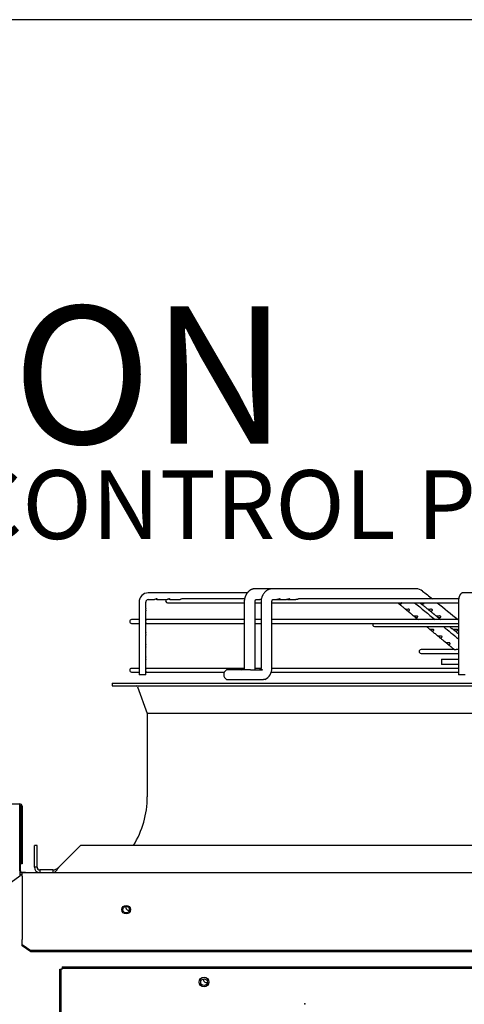
# Paper-space layout 'Layout1' of a CAD drawing. Units: inches. Extents: x 0 to 16.7, y -0.7 to 10.7.
# Drawn here: x 11.1 to 11.9, y 8.9 to 10.7 of the extents above; entities that cross this region are included whole.
import ezdxf
from ezdxf import colors
from ezdxf.entities.mleader import LeaderData, LeaderLine
from ezdxf.math import Vec2, Vec3

# ---------------------------------------------------------------- set-up
doc = ezdxf.new("R2010")
doc.units = ezdxf.units.IN
doc.header["$MEASUREMENT"] = 0
for name, color, linetype in [('0510F-3284_TOP_P', 7, 'Continuous'), ('0510F-3287_TOP_C', 7, 'Continuous'), ('0718F-4042_POST_', 7, 'Continuous'), ('0718F-4043_POST_', 7, 'Continuous'), ('0719F-2836_COND_', 7, 'Continuous'), ('Default', 7, 'Continuous'), ('DUNLI_630', 7, 'Continuous'), ('DV2_Default', 7, 'Continuous')]:
    doc.layers.add(name, color=color, linetype=linetype)

# ---------------------------------------------------------------- blocks, each defined once
blk = doc.blocks.new('SE1')
at = {"layer": '0510F-3284_TOP_P', "color": 7, "linetype": 'Continuous'}
for p, q in [((9.5427, 9.2949), (11.1092, 9.2949)), ((11.1092, 9.2906), (11.1092, 9.2949)), ((11.1092, 9.179), (11.1092, 9.2906)), ((11.111, 9.2906), (11.111, 9.1899)), ((11.1134, 9.2906), (11.1134, 9.1899)), ((11.1092, 9.1777), (11.1092, 9.179)), ((11.1092, 9.1777), (11.1092, 9.1684)), ((11.1134, 9.1899), (11.111, 9.1899)), ((11.1092, 9.1684), (11.0942, 9.1578))]:
    blk.add_line(p, q, dxfattribs=at)
for radius in [0.00426, 0.00186]:
    blk.add_arc((11.1092, 9.2906), radius, 0, 90, dxfattribs=at)
at = {"layer": '0510F-3287_TOP_C', "color": 7, "linetype": 'Continuous'}
for p, q in [((11.1092, 9.2842), (11.1104, 9.2842)), ((11.1104, 9.1777), (11.1104, 9.2842)), ((11.1134, 9.1747), (13.0304, 9.1747)), ((11.1134, 9.1687), (11.1134, 9.1747)), ((11.1134, 9.1687), (11.1134, 9.0605)), ((11.1134, 9.0605), (11.1134, 9.0579)), ((11.1134, 9.0493), (11.1134, 9.0579)), ((11.1134, 9.0493), (11.1284, 9.0387)), ((11.1134, 9.0471), (11.1134, 9.0493)), ((11.1284, 9.0365), (11.1134, 9.0471)), ((13.0154, 9.0387), (11.1284, 9.0387)), ((11.1284, 9.0387), (11.1284, 9.0365)), ((13.0154, 9.0365), (11.1284, 9.0365))]:
    blk.add_line(p, q, dxfattribs=at)
blk.add_circle((11.2953, 9.1101), 0.0075, dxfattribs=at)
for radius, start in [(0.003, 180), (0.006, 224.7651)]:
    blk.add_arc((11.1134, 9.1777), radius, start, 270, dxfattribs=at)
at = {"layer": '0718F-4042_POST_', "color": 7, "linetype": 'Continuous'}
for p, q in [((11.1122, 9.1719), (11.1122, 9.1701)), ((11.1158, 9.1748), (11.1127, 9.1748)), ((11.1158, 9.1748), (11.1158, 9.1747)), ((11.1195, 9.1748), (11.1158, 9.1748)), ((11.1195, 9.1748), (11.143, 9.1748))]:
    blk.add_line(p, q, dxfattribs=at)
for centre, start, end in [((11.3001, 9.1148), 170.4723, 279.5277), ((11.4358, 8.9885), 170.4761, 279.5504)]:
    blk.add_arc(centre, 0.00582, start, end, dxfattribs=at)
at = {"layer": '0718F-4043_POST_', "color": 7, "linetype": 'Continuous'}
blk.add_line((11.1134, 9.1701), (11.1092, 9.1701), dxfattribs=at)
for centre in [(11.2953, 9.1101), (11.4311, 8.9837)]:
    blk.add_circle(centre, 0.00582, dxfattribs=at)
at = {"layer": '0719F-2836_COND_', "color": 7, "linetype": 'Continuous'}
for p, q in [((11.1792, 9.0062), (11.1816, 9.0062)), ((11.1792, 7.4612), (11.1792, 9.0062)), ((11.1834, 9.0062), (11.1816, 9.0062)), ((11.1816, 7.4612), (11.1816, 9.0062)), ((11.1834, 9.0105), (12.7284, 9.0105)), ((11.1834, 9.0105), (11.1834, 9.0081)), ((11.1834, 9.0081), (12.7284, 9.0081)), ((11.1834, 9.0081), (11.1834, 9.0062))]:
    blk.add_line(p, q, dxfattribs=at)
blk.add_circle((11.4311, 8.9837), 0.00843, dxfattribs=at)
at = {"layer": 'DUNLI_630', "color": 7, "linetype": 'Continuous'}
for p, q in [((11.5067, 9.6631), (11.3338, 9.6631)), ((11.5504, 9.6702), (11.5206, 9.6702)), ((11.8017, 9.6702), (11.5504, 9.6702)), ((11.9744, 9.6631), (11.8842, 9.6631)), ((11.3177, 9.6466), (11.3177, 9.52)), ((11.3295, 9.6367), (11.3295, 9.6466)), ((11.3338, 9.6513), (11.3446, 9.6513)), ((11.3495, 9.6513), (11.367, 9.6513)), ((11.3673, 9.6459), (11.5013, 9.6459)), ((11.3719, 9.6513), (11.3893, 9.6513)), ((11.5019, 9.6525), (11.3927, 9.6525)), ((11.5013, 9.6466), (11.5013, 9.532)), ((11.5202, 9.532), (11.5202, 9.6466)), ((11.5202, 9.6459), (11.5307, 9.6459)), ((11.5215, 9.6513), (11.5284, 9.6513)), ((11.5307, 9.6466), (11.5307, 9.532)), ((11.5496, 9.532), (11.5496, 9.6466)), ((11.5496, 9.6459), (11.8755, 9.6459)), ((11.551, 9.6513), (11.5584, 9.6513)), ((11.5584, 9.6513), (11.5606, 9.6513)), ((11.562, 9.6513), (11.5751, 9.6513)), ((11.5787, 9.6513), (11.5917, 9.6513)), ((11.8759, 9.6525), (11.5969, 9.6525)), ((11.8755, 9.6466), (11.8755, 9.52)), ((11.3295, 9.6154), (11.3295, 9.632)), ((11.3177, 9.6164), (11.3047, 9.6164)), ((11.3047, 9.6097), (11.3177, 9.6097)), ((11.5013, 9.6164), (11.3295, 9.6164)), ((11.3295, 9.5941), (11.3295, 9.6107)), ((11.3295, 9.6097), (11.5013, 9.6097)), ((11.5307, 9.6164), (11.5202, 9.6164)), ((11.5202, 9.6097), (11.5307, 9.6097)), ((11.8755, 9.6164), (11.5496, 9.6164)), ((11.5496, 9.6097), (11.8755, 9.6097)), ((11.729, 9.6044), (11.8755, 9.6044)), ((11.3295, 9.5729), (11.3295, 9.5894)), ((11.3295, 9.5516), (11.3295, 9.5682)), ((11.8684, 9.5641), (11.8102, 9.5641)), ((11.8102, 9.5574), (11.8755, 9.5574)), ((11.8755, 9.5641), (11.8731, 9.5641)), ((11.3295, 9.5304), (11.3295, 9.5469)), ((11.8459, 9.5474), (11.8755, 9.5474)), ((11.8459, 9.5474), (11.8459, 9.5379)), ((11.3177, 9.5313), (11.3047, 9.5313)), ((11.3047, 9.5247), (11.3177, 9.5247)), ((11.5013, 9.5313), (11.3295, 9.5313)), ((11.3295, 9.52), (11.3295, 9.5257)), ((11.3295, 9.5247), (11.4668, 9.5247)), ((11.5123, 9.5285), (11.4705, 9.5285)), ((11.5025, 9.5297), (11.5014, 9.5297)), ((11.5123, 9.5285), (11.533, 9.5285)), ((11.5307, 9.5313), (11.5202, 9.5313)), ((11.5317, 9.5297), (11.5305, 9.5297)), ((11.5485, 9.5247), (11.8755, 9.5247)), ((11.8755, 9.5313), (11.5496, 9.5313)), ((11.8755, 9.5379), (11.8459, 9.5379)), ((11.2707, 9.5055), (12.9006, 9.5055)), ((11.2707, 9.5055), (11.2707, 9.5007)), ((11.3295, 9.52), (11.3177, 9.52)), ((11.4705, 9.512), (11.5123, 9.512)), ((11.5123, 9.512), (11.5348, 9.512)), ((11.5376, 9.512), (11.5348, 9.512)), ((11.8874, 9.52), (11.8755, 9.52)), ((11.2707, 9.5007), (12.9006, 9.5007)), ((11.3152, 9.4992), (11.3321, 9.4527)), ((12.8392, 9.4527), (11.3321, 9.4527)), ((11.3321, 9.4527), (11.3321, 9.307)), ((11.1349, 9.1842), (11.1349, 9.222)), ((11.1396, 9.222), (11.1349, 9.222)), ((11.1396, 9.1842), (11.1396, 9.222)), ((11.1777, 9.1842), (11.2155, 9.222)), ((12.9558, 9.222), (11.2155, 9.222)), ((11.1396, 9.1842), (11.1349, 9.1842)), ((11.1672, 9.1795), (11.1443, 9.1795)), ((11.1443, 9.1795), (11.1443, 9.1747)), ((11.1672, 9.1795), (11.1672, 9.1747))]:
    blk.add_line(p, q, dxfattribs=at)
for centre, radius, start, end in [((11.334, 9.6468), 0.0164, 90.6373, 180.6316), ((11.8016, 9.6527), 0.0175, 50.6887, 89.3263), ((11.8016, 9.6527), 0.0175, 88.4641, 89.179), ((47.7599, 54.5455), 57.5008, 231.306117, 231.328047), ((11.334, 9.6468), 0.00456, 92.4351, 182.1303), ((11.3673, 9.6492), 0.00331, 139.9948, 270), ((47.4756, 52.7566), 55.9585, 230.39032, 230.43776), ((47.7599, 54.5455), 57.5008, 231.338597, 231.385713), ((11.3047, 9.6131), 0.00331, 90, 270), ((11.729, 9.6077), 0.00331, 140.9963, 270), ((47.4756, 52.7566), 55.9585, 230.45705, 230.49192), ((11.8102, 9.5608), 0.00331, 90, 270), ((11.3047, 9.528), 0.00331, 90, 270), ((11.4751, 9.5202), 0.00945, 118.955, 241.045), ((11.4988, 9.5311), 0.0214, 353.0303, 2.5765), ((11.5284, 9.5311), 0.0212, 295.7138, 2.6167), ((11.5282, 9.5312), 0.0215, 296.1655, 297.3116), ((11.313, 9.4984), 0.00236, 19.9831, 90), ((11.1715, 9.307), 0.1606, 328.0343, 0), ((11.1443, 9.1842), 0.00945, 180, 270), ((11.1443, 9.1842), 0.00473, 180.0096, 269.9904)]:
    blk.add_arc(centre, radius, start, end, dxfattribs=at)
for centre, major_axis, ratio, start_param, end_param in [((11.8017, 9.6608), (0, -0.00945), 0.695057, 3.125845, 3.141593), ((11.8842, 9.6572), (0, -0.00591), 0.965926, 3.141593, 3.144126)]:
    blk.add_ellipse(centre, major_axis=major_axis, ratio=ratio, start_param=start_param, end_param=end_param, dxfattribs=at)
for points, knots in [([(11.5205, 9.6702), (11.5204, 9.6702), (11.5202, 9.6702), (11.52, 9.6702), (11.5198, 9.6702), (11.5196, 9.6702), (11.5195, 9.6702), (11.5193, 9.6702), (11.519, 9.6701), (11.5189, 9.6701), (11.5187, 9.6701), (11.5185, 9.6701), (11.5184, 9.6701), (11.5182, 9.67), (11.518, 9.67), (11.5179, 9.67), (11.5177, 9.67), (11.5175, 9.6699), (11.5174, 9.6699), (11.5172, 9.6699), (11.5171, 9.6698), (11.517, 9.6698), (11.5168, 9.6698), (11.5165, 9.6697), (11.5163, 9.6696), (11.516, 9.6696), (11.5158, 9.6695), (11.5156, 9.6694), (11.5153, 9.6694), (11.5151, 9.6693), (11.5149, 9.6692), (11.5147, 9.6691), (11.5145, 9.669), (11.5143, 9.669), (11.5141, 9.6689), (11.5139, 9.6688), (11.5137, 9.6687), (11.5135, 9.6686), (11.5132, 9.6685), (11.513, 9.6684), (11.5127, 9.6682), (11.5125, 9.6681), (11.5123, 9.668), (11.512, 9.6678), (11.5118, 9.6677), (11.5116, 9.6676), (11.5114, 9.6674), (11.5112, 9.6673), (11.511, 9.6672), (11.5108, 9.667), (11.5106, 9.6669), (11.5104, 9.6667), (11.5102, 9.6666), (11.51, 9.6664), (11.5097, 9.6662), (11.5093, 9.6659), (11.509, 9.6656), (11.5086, 9.6652), (11.5083, 9.6649), (11.508, 9.6646), (11.5078, 9.6644), (11.5075, 9.6641), (11.5073, 9.6639), (11.507, 9.6635), (11.5068, 9.6632), (11.5065, 9.6629), (11.5063, 9.6626), (11.506, 9.6623), (11.5059, 9.662), (11.5057, 9.6617), (11.5055, 9.6615), (11.5053, 9.6611), (11.505, 9.6606), (11.5046, 9.6601), (11.5044, 9.6595), (11.5041, 9.6589), (11.5038, 9.6584), (11.5036, 9.6579), (11.5034, 9.6576), (11.5033, 9.6572), (11.5031, 9.6568), (11.503, 9.6564), (11.5029, 9.6562), (11.5028, 9.656), (11.5028, 9.6558), (11.5027, 9.6557), (11.5027, 9.6556), (11.5026, 9.6553), (11.5025, 9.655), (11.5024, 9.6546), (11.5023, 9.6542), (11.5021, 9.6537), (11.502, 9.653), (11.5019, 9.6524), (11.5017, 9.6517), (11.5016, 9.651), (11.5015, 9.6502), (11.5014, 9.6494), (11.5014, 9.6485), (11.5013, 9.6476), (11.5013, 9.647), (11.5013, 9.6466)], [0, 0, 0, 0, 0.009283, 0.016613, 0.021966, 0.025557, 0.029193, 0.037608, 0.045467, 0.049551, 0.053931, 0.059518, 0.065944, 0.071343, 0.075454, 0.079373, 0.084556, 0.090884, 0.096475, 0.100641, 0.104042, 0.108531, 0.114261, 0.123634, 0.131595, 0.138239, 0.145561, 0.153602, 0.160634, 0.167571, 0.176016, 0.183002, 0.187974, 0.192517, 0.198955, 0.207348, 0.214906, 0.221188, 0.229293, 0.239924, 0.249222, 0.256021, 0.263344, 0.272109, 0.280899, 0.288318, 0.294232, 0.301917, 0.310733, 0.318939, 0.326443, 0.333255, 0.339635, 0.345731, 0.359305, 0.373354, 0.389202, 0.404015, 0.417577, 0.431525, 0.440143, 0.449071, 0.459716, 0.472287, 0.486016, 0.498971, 0.510683, 0.5218, 0.531391, 0.540582, 0.549481, 0.559381, 0.580429, 0.598867, 0.61657, 0.63517, 0.655618, 0.668139, 0.679852, 0.691418, 0.703772, 0.716724, 0.723814, 0.729175, 0.732806, 0.736, 0.740827, 0.747319, 0.756724, 0.76829, 0.782014, 0.797882, 0.815867, 0.835922, 0.854723, 0.875026, 0.896868, 0.920309, 0.945383, 0.971998, 1, 1, 1, 1]), ([(11.5503, 9.6702), (11.5499, 9.6702), (11.549, 9.6702), (11.5477, 9.67), (11.5465, 9.6698), (11.5456, 9.6695), (11.5446, 9.6692), (11.5436, 9.6688), (11.5423, 9.6682), (11.541, 9.6674), (11.5394, 9.6663), (11.5377, 9.6649), (11.5359, 9.6628), (11.5346, 9.6609), (11.5337, 9.6592), (11.5332, 9.6581), (11.5326, 9.6569), (11.5321, 9.6556), (11.5317, 9.6542), (11.5313, 9.6527), (11.5309, 9.6501), (11.5307, 9.6482), (11.5307, 9.6466)], [0, 0, 0, 0, 0.032052, 0.082523, 0.118324, 0.142396, 0.17202, 0.206983, 0.244276, 0.303171, 0.347905, 0.418381, 0.500855, 0.589033, 0.628519, 0.664353, 0.697199, 0.739279, 0.789161, 0.815767, 0.878609, 1, 1, 1, 1]), ([(11.8842, 9.6631), (11.8841, 9.6631), (11.8838, 9.6631), (11.8835, 9.6631), (11.8831, 9.663), (11.8827, 9.663), (11.8824, 9.6629), (11.882, 9.6628), (11.8817, 9.6626), (11.8814, 9.6625), (11.881, 9.6623), (11.8807, 9.6622), (11.8804, 9.662), (11.8801, 9.6618), (11.8798, 9.6615), (11.8796, 9.6613), (11.8793, 9.6611), (11.8791, 9.6608), (11.8788, 9.6605), (11.8786, 9.6602), (11.8784, 9.6599), (11.8782, 9.6596), (11.878, 9.6593), (11.8778, 9.6589), (11.8776, 9.6585), (11.8774, 9.6581), (11.8772, 9.6576), (11.877, 9.6571), (11.8768, 9.6566), (11.8767, 9.6561), (11.8765, 9.6556), (11.8764, 9.6551), (11.8763, 9.6545), (11.8762, 9.654), (11.8761, 9.6535), (11.876, 9.653), (11.8759, 9.6525), (11.8759, 9.6519), (11.8758, 9.6514), (11.8757, 9.6509), (11.8757, 9.6504), (11.8757, 9.6498), (11.8756, 9.6493), (11.8756, 9.6488), (11.8756, 9.6482), (11.8756, 9.6477), (11.8755, 9.6471), (11.8755, 9.6468), (11.8755, 9.6466)], [0, 0, 0, 0, 0.016335, 0.033479, 0.050559, 0.067589, 0.084581, 0.101551, 0.118515, 0.135489, 0.152492, 0.169547, 0.18668, 0.20392, 0.221307, 0.238888, 0.256719, 0.274875, 0.293446, 0.312542, 0.3323, 0.352884, 0.374487, 0.397324, 0.42161, 0.447493, 0.474927, 0.503519, 0.532513, 0.561069, 0.588893, 0.615944, 0.642293, 0.668042, 0.693287, 0.718114, 0.742592, 0.766779, 0.790725, 0.814468, 0.838044, 0.86148, 0.884803, 0.908034, 0.931193, 0.954297, 0.977365, 1, 1, 1, 1]), ([(11.3479, 9.6521), (11.3486, 9.6518), (11.349, 9.6515), (11.3496, 9.6513), (11.3498, 9.6513), (11.3497, 9.6517), (11.3496, 9.6519), (11.3493, 9.6522), (11.349, 9.6523), (11.3483, 9.6525), (11.3479, 9.6525), (11.347, 9.6524), (11.3466, 9.6523), (11.3456, 9.6518), (11.3451, 9.6515), (11.3447, 9.6513), (11.3447, 9.6513), (11.3446, 9.6513)], [0, 0, 0, 0, 0.125, 0.125, 0.25, 0.25, 0.3125, 0.3125, 0.375, 0.375, 0.4375, 0.4375, 0.5, 0.5, 0.625, 0.625, 0.6607284, 0.6607284, 0.6607284, 0.6607284]), ([(11.3714, 9.6515), (11.3718, 9.6513), (11.372, 9.6513), (11.3721, 9.6516), (11.372, 9.652), (11.3712, 9.6524), (11.3708, 9.6525), (11.37, 9.6525), (11.3696, 9.6524), (11.3688, 9.6522), (11.3684, 9.652), (11.3679, 9.6517), (11.3676, 9.6516), (11.3672, 9.6514), (11.3671, 9.6513), (11.367, 9.6513)], [0, 0, 0, 0, 0.125, 0.125, 0.25, 0.25, 0.3125, 0.3125, 0.375, 0.375, 0.4375, 0.4375, 0.5, 0.5, 0.5650752, 0.5650752, 0.5650752, 0.5650752]), ([(11.3694, 9.6524), (11.3695, 9.6524), (11.3696, 9.6523), (11.3705, 9.652), (11.371, 9.6516), (11.3714, 9.6515)], [0.8611366, 0.8611366, 0.8611366, 0.8611366, 0.875, 0.875, 1, 1, 1, 1]), ([(11.3927, 9.6525), (11.3923, 9.6525), (11.3919, 9.6524), (11.3911, 9.6522), (11.3907, 9.652), (11.3899, 9.6515), (11.3896, 9.6513), (11.3893, 9.6513)], [0.7500306, 0.7500306, 0.7500306, 0.7500306, 0.8125, 0.8125, 0.875, 0.875, 1, 1, 1, 1]), ([(11.5202, 9.6466), (11.5202, 9.6468), (11.5202, 9.6472), (11.5202, 9.6477), (11.5203, 9.6482), (11.5204, 9.6486), (11.5205, 9.649), (11.5205, 9.6493), (11.5206, 9.6495), (11.5207, 9.6497), (11.5207, 9.6499), (11.5208, 9.6501), (11.5209, 9.6502), (11.5209, 9.6504), (11.521, 9.6505), (11.5211, 9.6507), (11.5211, 9.6508), (11.5212, 9.6509), (11.5212, 9.651), (11.5213, 9.6511), (11.5213, 9.6511), (11.5214, 9.6512), (11.5214, 9.6513), (11.5215, 9.6513), (11.5215, 9.6514), (11.5215, 9.6514), (11.5216, 9.6514), (11.5216, 9.6515), (11.5216, 9.6515), (11.5217, 9.6516), (11.5217, 9.6516), (11.5217, 9.6516), (11.5217, 9.6516), (11.5217, 9.6516), (11.5217, 9.6516)], [0, 0, 0, 0, 0.0467909, 0.088858, 0.1262584, 0.159141, 0.1876038, 0.2116784, 0.2349471, 0.2550212, 0.2731882, 0.2900179, 0.3069805, 0.3224597, 0.3402813, 0.3604425, 0.382533, 0.399162, 0.408588, 0.417149, 0.4294644, 0.4449423, 0.4591854, 0.471251, 0.4841168, 0.4965427, 0.5092843, 0.5259019, 0.5466577, 0.5696213, 0.5926469, 0.6148916, 0.6355572, 0.6364377, 0.6364377, 0.6364377, 0.6364377]), ([(11.5312, 9.652), (11.5311, 9.6519), (11.5309, 9.6518), (11.5303, 9.6516), (11.5299, 9.6515), (11.5291, 9.6514), (11.5287, 9.6513), (11.5284, 9.6513)], [0.1643996, 0.1643996, 0.1643996, 0.1643996, 0.1875, 0.1875, 0.25, 0.25, 0.3149987, 0.3149987, 0.3149987, 0.3149987]), ([(11.5301, 9.6516), (11.5304, 9.6515), (11.5306, 9.6515), (11.5309, 9.6514), (11.531, 9.6514), (11.5311, 9.6514)], [0.7166588, 0.7166588, 0.7166588, 0.7166588, 0.75, 0.75, 0.76936176, 0.76936176, 0.76936176, 0.76936176]), ([(11.5496, 9.6466), (11.5496, 9.6468), (11.5496, 9.647), (11.5497, 9.6475), (11.5497, 9.6478), (11.5497, 9.6482), (11.5498, 9.6484), (11.5498, 9.6487), (11.5499, 9.6489), (11.5499, 9.6491), (11.55, 9.6492), (11.55, 9.6494), (11.5501, 9.6496), (11.5501, 9.6498), (11.5502, 9.65), (11.5503, 9.6501), (11.5503, 9.6503), (11.5504, 9.6504), (11.5504, 9.6504), (11.5505, 9.6505), (11.5505, 9.6506), (11.5506, 9.6507), (11.5506, 9.6508), (11.5507, 9.651), (11.5508, 9.6511), (11.5508, 9.6511), (11.5509, 9.6512), (11.5509, 9.6513), (11.551, 9.6513), (11.5511, 9.6514), (11.5511, 9.6514), (11.5511, 9.6515), (11.5512, 9.6515), (11.5512, 9.6515), (11.5512, 9.6515), (11.5512, 9.6515)], [0, 0, 0, 0, 0.0371876, 0.0705186, 0.1000135, 0.1257325, 0.1477366, 0.170076, 0.1867159, 0.2007865, 0.2128102, 0.2285756, 0.2470947, 0.2669986, 0.2881332, 0.3093977, 0.3242138, 0.3373615, 0.3471986, 0.3539227, 0.3653177, 0.3821519, 0.4022905, 0.4237495, 0.4438568, 0.4622329, 0.4781881, 0.4929464, 0.5110942, 0.5371102, 0.5644776, 0.5903081, 0.610955, 0.630001, 0.662401, 0.662401, 0.662401, 0.662401]), ([(11.5641, 9.652), (11.5642, 9.6522), (11.5641, 9.6524), (11.5637, 9.6525), (11.5632, 9.6525), (11.5623, 9.6523), (11.5618, 9.6521), (11.5609, 9.6518), (11.5605, 9.6517), (11.5595, 9.6514), (11.5589, 9.6513), (11.5584, 9.6513)], [0, 0, 0, 0, 0.0625, 0.0625, 0.125, 0.125, 0.1875, 0.1875, 0.25, 0.25, 0.3388125, 0.3388125, 0.3388125, 0.3388125]), ([(11.5602, 9.6516), (11.5603, 9.6516), (11.5603, 9.6516), (11.5612, 9.6513), (11.562, 9.6513), (11.5633, 9.6515), (11.5639, 9.6517), (11.5641, 9.652)], [0.7412073, 0.7412073, 0.7412073, 0.7412073, 0.75, 0.75, 0.875, 0.875, 1, 1, 1, 1]), ([(11.5807, 9.652), (11.5808, 9.6521), (11.5808, 9.6523), (11.5805, 9.6525), (11.5801, 9.6525), (11.5792, 9.6523), (11.5787, 9.6522), (11.5777, 9.6519), (11.5773, 9.6517), (11.5762, 9.6514), (11.5756, 9.6513), (11.5751, 9.6513)], [0, 0, 0, 0, 0.0625, 0.0625, 0.125, 0.125, 0.1875, 0.1875, 0.25, 0.25, 0.3471682, 0.3471682, 0.3471682, 0.3471682]), ([(11.5769, 9.6516), (11.5769, 9.6516), (11.5769, 9.6516), (11.5777, 9.6514), (11.5785, 9.6513), (11.5798, 9.6514), (11.5805, 9.6517), (11.5807, 9.652)], [0.7496392, 0.7496392, 0.7496392, 0.7496392, 0.75, 0.75, 0.875, 0.875, 1, 1, 1, 1]), ([(11.5969, 9.6525), (11.5969, 9.6525), (11.5969, 9.6525), (11.5965, 9.6525), (11.596, 9.6524), (11.595, 9.6521), (11.5946, 9.6519), (11.5932, 9.6515), (11.5924, 9.6513), (11.5917, 9.6513)], [0.7466202, 0.7466202, 0.7466202, 0.7466202, 0.75, 0.75, 0.8125, 0.8125, 0.875, 0.875, 1, 1, 1, 1]), ([(11.7694, 9.6459), (11.7695, 9.6459), (11.7695, 9.6458), (11.7699, 9.6455), (11.7703, 9.6451), (11.7711, 9.6445), (11.7715, 9.6442), (11.7723, 9.6437), (11.7726, 9.6436), (11.7733, 9.6434), (11.7737, 9.6434), (11.774, 9.6434)], [0.478418, 0.478418, 0.478418, 0.478418, 0.5, 0.5, 0.625, 0.625, 0.75, 0.75, 0.875, 0.875, 1, 1, 1, 1]), ([(11.7708, 9.6447), (11.7713, 9.6443), (11.7722, 9.6436), (11.7737, 9.6423), (11.7752, 9.6411), (11.7767, 9.6398), (11.7782, 9.6386), (11.7796, 9.6375), (11.7809, 9.6364), (11.7821, 9.6354), (11.7829, 9.6347), (11.7833, 9.6344)], [0, 0, 0, 0, 0.115574, 0.232418, 0.35669, 0.476589, 0.592204, 0.703623, 0.810935, 0.914253, 1, 1, 1, 1]), ([(11.774, 9.6434), (11.7746, 9.6435), (11.7752, 9.6437), (11.7759, 9.6443), (11.776, 9.6446), (11.7761, 9.6451), (11.7761, 9.6454), (11.7757, 9.6458), (11.7756, 9.6458), (11.7755, 9.6459)], [0, 0, 0, 0, 0.25, 0.25, 0.375, 0.375, 0.5, 0.5, 0.5432483, 0.5432483, 0.5432483, 0.5432483]), ([(11.8079, 9.6459), (11.808, 9.6458), (11.8081, 9.6458), (11.8085, 9.6454), (11.8089, 9.6451), (11.8096, 9.6446), (11.81, 9.6443), (11.8111, 9.6437), (11.8118, 9.6435), (11.8125, 9.6434)], [0.4571414, 0.4571414, 0.4571414, 0.4571414, 0.5, 0.5, 0.625, 0.625, 0.75, 0.75, 1, 1, 1, 1]), ([(11.8087, 9.6453), (11.809, 9.6451), (11.8097, 9.6445), (11.811, 9.6435), (11.8125, 9.6422), (11.8141, 9.641), (11.8156, 9.6397), (11.8171, 9.6386), (11.8185, 9.6374), (11.8199, 9.6363), (11.8212, 9.6352), (11.822, 9.6346), (11.8224, 9.6343)], [0, 0, 0, 0, 0.0526793, 0.1657286, 0.2752638, 0.3917684, 0.5041792, 0.6125789, 0.7170495, 0.8176743, 0.9145588, 0.9998049, 0.9998049, 0.9998049, 0.9998049]), ([(11.8125, 9.6434), (11.8129, 9.6434), (11.8133, 9.6434), (11.8141, 9.6436), (11.8144, 9.6437), (11.8151, 9.6442), (11.8153, 9.6445), (11.8155, 9.6451), (11.8154, 9.6455), (11.815, 9.6458), (11.8149, 9.6459), (11.8148, 9.6459)], [0, 0, 0, 0, 0.125, 0.125, 0.25, 0.25, 0.375, 0.375, 0.5, 0.5, 0.5209867, 0.5209867, 0.5209867, 0.5209867]), ([(11.3295, 9.6366), (11.3294, 9.6365), (11.3294, 9.6363), (11.3292, 9.6358), (11.3292, 9.6355), (11.329, 9.6347), (11.329, 9.6342), (11.3291, 9.6334), (11.3292, 9.633), (11.3294, 9.6324), (11.3295, 9.6321), (11.3295, 9.632)], [0, 0, 0, 0, 0.0625, 0.0625, 0.125, 0.125, 0.1875, 0.1875, 0.25, 0.25, 0.3358472, 0.3358472, 0.3358472, 0.3358472]), ([(11.7851, 9.6342), (11.7844, 9.6342), (11.7838, 9.6343), (11.7834, 9.6344), (11.7833, 9.6344), (11.7833, 9.6344)], [0, 0, 0, 0, 0.25, 0.25, 0.3477194, 0.3477194, 0.3477194, 0.3477194]), ([(11.7833, 9.6344), (11.7833, 9.6344), (11.7835, 9.6343), (11.7841, 9.6338), (11.7845, 9.6334), (11.7853, 9.6327), (11.7857, 9.6324), (11.7864, 9.632), (11.7868, 9.6319), (11.7875, 9.6317), (11.7879, 9.6317), (11.7882, 9.6317)], [0.3914413, 0.3914413, 0.3914413, 0.3914413, 0.5, 0.5, 0.625, 0.625, 0.75, 0.75, 0.875, 0.875, 1, 1, 1, 1]), ([(11.785, 9.633), (11.7853, 9.6327), (11.7859, 9.6323), (11.7869, 9.6314), (11.7879, 9.6306), (11.7889, 9.6298), (11.7899, 9.629), (11.7908, 9.6282), (11.7918, 9.6274), (11.7927, 9.6266), (11.7937, 9.6258), (11.7945, 9.6251), (11.7953, 9.6244), (11.7961, 9.6238), (11.7968, 9.6232), (11.7972, 9.6229), (11.7974, 9.6227)], [0, 0, 0, 0, 0.061593, 0.150256, 0.233977, 0.314453, 0.391766, 0.465991, 0.546676, 0.623557, 0.696724, 0.766256, 0.832228, 0.894744, 0.956166, 1, 1, 1, 1]), ([(11.7882, 9.6317), (11.7888, 9.6317), (11.7894, 9.632), (11.79, 9.6326), (11.7902, 9.6328), (11.7903, 9.6334), (11.7902, 9.6337), (11.7897, 9.6342), (11.7893, 9.6343), (11.7884, 9.6345), (11.7879, 9.6344), (11.7866, 9.6343), (11.7858, 9.6343), (11.7851, 9.6342)], [0, 0, 0, 0, 0.25, 0.25, 0.375, 0.375, 0.5, 0.5, 0.625, 0.625, 0.75, 0.75, 1, 1, 1, 1]), ([(11.824, 9.6342), (11.8233, 9.6343), (11.8228, 9.6343), (11.8223, 9.6344), (11.8223, 9.6345), (11.8224, 9.6343), (11.8226, 9.6342), (11.8232, 9.6337), (11.8236, 9.6334), (11.8243, 9.6328), (11.8247, 9.6326), (11.8258, 9.632), (11.8265, 9.6317), (11.8272, 9.6317)], [0, 0, 0, 0, 0.25, 0.25, 0.375, 0.375, 0.5, 0.5, 0.625, 0.625, 0.75, 0.75, 1, 1, 1, 1]), ([(11.8233, 9.6336), (11.8235, 9.6334), (11.824, 9.633), (11.825, 9.6323), (11.8261, 9.6314), (11.8272, 9.6305), (11.8282, 9.6297), (11.8292, 9.6289), (11.8302, 9.6281), (11.8312, 9.6273), (11.8322, 9.6265), (11.8331, 9.6257), (11.834, 9.625), (11.8349, 9.6244), (11.8357, 9.6237), (11.8364, 9.6231), (11.8369, 9.6227), (11.8371, 9.6225)], [0, 0, 0, 0, 0.031578, 0.117592, 0.200298, 0.278395, 0.353466, 0.425586, 0.494825, 0.570088, 0.641803, 0.710048, 0.7749, 0.836428, 0.894739, 0.952092, 1, 1, 1, 1]), ([(11.8272, 9.6317), (11.8276, 9.6317), (11.828, 9.6317), (11.8287, 9.6319), (11.8291, 9.632), (11.8298, 9.6324), (11.83, 9.6327), (11.8302, 9.6334), (11.8301, 9.6338), (11.8293, 9.6343), (11.8288, 9.6344), (11.8277, 9.6345), (11.8272, 9.6344), (11.8257, 9.6343), (11.8248, 9.6342), (11.824, 9.6342)], [0, 0, 0, 0, 0.125, 0.125, 0.25, 0.25, 0.375, 0.375, 0.5, 0.5, 0.625, 0.625, 0.75, 0.75, 1, 1, 1, 1]), ([(11.3295, 9.6154), (11.3295, 9.6153), (11.3294, 9.6152), (11.3293, 9.6149), (11.3293, 9.6146), (11.3291, 9.6139), (11.329, 9.6135), (11.329, 9.6126), (11.3291, 9.6122), (11.3292, 9.6115), (11.3293, 9.6113), (11.3294, 9.6109), (11.3295, 9.6108), (11.3295, 9.6107)], [0.0774205, 0.0774205, 0.0774205, 0.0774205, 0.125, 0.125, 0.1875, 0.1875, 0.25, 0.25, 0.3125, 0.3125, 0.375, 0.375, 0.4234112, 0.4234112, 0.4234112, 0.4234112]), ([(11.7993, 9.6225), (11.7986, 9.6225), (11.798, 9.6226), (11.7975, 9.6227), (11.7974, 9.6227), (11.7974, 9.6227)], [0, 0, 0, 0, 0.25, 0.25, 0.349305, 0.349305, 0.349305, 0.349305]), ([(11.7974, 9.6227), (11.7974, 9.6227), (11.7974, 9.6227), (11.7975, 9.6227), (11.7976, 9.6226), (11.7982, 9.6221), (11.7987, 9.6217), (11.7995, 9.621), (11.7999, 9.6207), (11.8006, 9.6203), (11.801, 9.6201), (11.8017, 9.62), (11.802, 9.6199), (11.8024, 9.62)], [0.351366, 0.351366, 0.351366, 0.351366, 0.375, 0.375, 0.5, 0.5, 0.625, 0.625, 0.75, 0.75, 0.875, 0.875, 1, 1, 1, 1]), ([(11.7992, 9.6212), (11.7995, 9.621), (11.8006, 9.6201), (11.8026, 9.6184), (11.8043, 9.6171), (11.8051, 9.6164)], [0, 0, 0, 0, 0.0712823, 0.2701124, 0.4743982, 0.4743982, 0.4743982, 0.4743982]), ([(11.7992, 9.6212), (11.7995, 9.621), (11.7998, 9.6207), (11.8001, 9.6205), (11.8001, 9.6205)], [0, 0, 0, 0, 0.0692806, 0.07010421, 0.07010421, 0.07010421, 0.07010421]), ([(11.8024, 9.62), (11.803, 9.62), (11.8036, 9.6202), (11.8042, 9.6208), (11.8043, 9.6211), (11.8044, 9.6216), (11.8044, 9.622), (11.8039, 9.6224), (11.8034, 9.6226), (11.8025, 9.6227), (11.802, 9.6227), (11.8007, 9.6226), (11.8, 9.6225), (11.7993, 9.6225)], [0, 0, 0, 0, 0.25, 0.25, 0.375, 0.375, 0.5, 0.5, 0.625, 0.625, 0.75, 0.75, 1, 1, 1, 1]), ([(11.8387, 9.6225), (11.838, 9.6225), (11.8374, 9.6226), (11.837, 9.6227), (11.8369, 9.6227), (11.837, 9.6226), (11.8372, 9.6225), (11.8378, 9.622), (11.8382, 9.6217), (11.839, 9.6211), (11.8393, 9.6209), (11.8404, 9.6202), (11.8411, 9.62), (11.8418, 9.62)], [0, 0, 0, 0, 0.25, 0.25, 0.375, 0.375, 0.5, 0.5, 0.625, 0.625, 0.75, 0.75, 1, 1, 1, 1]), ([(11.838, 9.6219), (11.8386, 9.6213), (11.84, 9.6202), (11.8423, 9.6184), (11.844, 9.617), (11.8448, 9.6164)], [0, 0, 0, 0, 0.1299155, 0.3144581, 0.496342, 0.496342, 0.496342, 0.496342]), ([(11.8418, 9.62), (11.8422, 9.6199), (11.8426, 9.62), (11.8434, 9.6201), (11.8438, 9.6203), (11.8445, 9.6207), (11.8447, 9.621), (11.8449, 9.6217), (11.8448, 9.6221), (11.844, 9.6226), (11.8435, 9.6227), (11.8424, 9.6227), (11.8419, 9.6227), (11.8404, 9.6226), (11.8394, 9.6225), (11.8387, 9.6225)], [0, 0, 0, 0, 0.125, 0.125, 0.25, 0.25, 0.375, 0.375, 0.5, 0.5, 0.625, 0.625, 0.75, 0.75, 1, 1, 1, 1]), ([(11.3295, 9.5941), (11.3294, 9.594), (11.3294, 9.5938), (11.3292, 9.5933), (11.3292, 9.5929), (11.329, 9.5922), (11.329, 9.5917), (11.3291, 9.5909), (11.3292, 9.5905), (11.3294, 9.5898), (11.3295, 9.5896), (11.3295, 9.5894)], [0, 0, 0, 0, 0.0625, 0.0625, 0.125, 0.125, 0.1875, 0.1875, 0.25, 0.25, 0.3358472, 0.3358472, 0.3358472, 0.3358472]), ([(11.8196, 9.6044), (11.82, 9.604), (11.8212, 9.603), (11.8233, 9.6013), (11.8249, 9.6), (11.8258, 9.5992)], [0.5000346, 0.5000346, 0.5000346, 0.5000346, 0.5912708, 0.8028476, 1, 1, 1, 1]), ([(11.8277, 9.599), (11.8269, 9.599), (11.8263, 9.5991), (11.8259, 9.5992), (11.8258, 9.5993), (11.8258, 9.5992)], [0, 0, 0, 0, 0.25, 0.25, 0.3689678, 0.3689678, 0.3689678, 0.3689678]), ([(11.8258, 9.5992), (11.8258, 9.5992), (11.8258, 9.5992), (11.8258, 9.5992), (11.826, 9.5991), (11.8266, 9.5986), (11.8271, 9.5982), (11.8279, 9.5975), (11.8283, 9.5972), (11.829, 9.5968), (11.8294, 9.5967), (11.8301, 9.5965), (11.8304, 9.5965), (11.8308, 9.5965)], [0.3727999, 0.3727999, 0.3727999, 0.3727999, 0.375, 0.375, 0.5, 0.5, 0.625, 0.625, 0.75, 0.75, 0.875, 0.875, 1, 1, 1, 1]), ([(11.8276, 9.5977), (11.8279, 9.5975), (11.8297, 9.596), (11.8334, 9.593), (11.8373, 9.5897), (11.8394, 9.588), (11.84, 9.5875)], [0, 0, 0, 0, 0.057902, 0.462514, 0.870415, 1, 1, 1, 1]), ([(11.8276, 9.5977), (11.8279, 9.5975), (11.8281, 9.5973), (11.8284, 9.5971), (11.8284, 9.5971)], [0, 0, 0, 0, 0.0568639, 0.057139, 0.057139, 0.057139, 0.057139]), ([(11.8308, 9.5965), (11.8313, 9.5966), (11.8319, 9.5968), (11.8325, 9.5974), (11.8327, 9.5976), (11.8328, 9.5982), (11.8327, 9.5985), (11.8322, 9.599), (11.8318, 9.5991), (11.8309, 9.5993), (11.8304, 9.5993), (11.8291, 9.5992), (11.8283, 9.5991), (11.8277, 9.599)], [0, 0, 0, 0, 0.25, 0.25, 0.375, 0.375, 0.5, 0.5, 0.625, 0.625, 0.75, 0.75, 1, 1, 1, 1]), ([(11.8599, 9.6044), (11.8603, 9.604), (11.8616, 9.603), (11.8639, 9.6011), (11.8655, 9.5998), (11.8665, 9.599)], [0.5222332, 0.5222332, 0.5222332, 0.5222332, 0.6140875, 0.8089225, 1, 1, 1, 1]), ([(11.8639, 9.6012), (11.8639, 9.6012), (11.8647, 9.6005), (11.8655, 9.5998), (11.8665, 9.599)], [0.8092043, 0.8092043, 0.8092043, 0.8092043, 0.809638, 1, 1, 1, 1]), ([(11.868, 9.599), (11.8673, 9.5991), (11.8668, 9.5992), (11.8663, 9.5993), (11.8663, 9.5993), (11.8664, 9.5991), (11.8666, 9.599), (11.8672, 9.5985), (11.8676, 9.5982), (11.8683, 9.5976), (11.8687, 9.5974), (11.8698, 9.5968), (11.8705, 9.5966), (11.8712, 9.5965)], [0, 0, 0, 0, 0.25, 0.25, 0.375, 0.375, 0.5, 0.5, 0.625, 0.625, 0.75, 0.75, 1, 1, 1, 1]), ([(11.8673, 9.5984), (11.8679, 9.5979), (11.8701, 9.5962), (11.8729, 9.594), (11.8751, 9.5922), (11.8755, 9.5918)], [0.0046009, 0.0046009, 0.0046009, 0.0046009, 0.127757, 0.4974832, 0.5922276, 0.5922276, 0.5922276, 0.5922276]), ([(11.8712, 9.5965), (11.8716, 9.5965), (11.872, 9.5965), (11.8728, 9.5967), (11.8732, 9.5968), (11.8739, 9.5972), (11.8742, 9.5975), (11.8744, 9.5982), (11.8742, 9.5986), (11.8735, 9.5991), (11.8729, 9.5992), (11.8718, 9.5993), (11.8713, 9.5992), (11.8697, 9.5991), (11.8688, 9.599), (11.868, 9.599)], [0, 0, 0, 0, 0.125, 0.125, 0.25, 0.25, 0.375, 0.375, 0.5, 0.5, 0.625, 0.625, 0.75, 0.75, 1, 1, 1, 1]), ([(11.8419, 9.5873), (11.8411, 9.5873), (11.8405, 9.5874), (11.8401, 9.5875), (11.84, 9.5875), (11.84, 9.5875)], [0, 0, 0, 0, 0.25, 0.25, 0.3663878, 0.3663878, 0.3663878, 0.3663878]), ([(11.84, 9.5875), (11.84, 9.5875), (11.84, 9.5875), (11.84, 9.5875), (11.8402, 9.5874), (11.8408, 9.5869), (11.8412, 9.5865), (11.8421, 9.5858), (11.8425, 9.5855), (11.8436, 9.5849), (11.8443, 9.5847), (11.845, 9.5848)], [0.3736609, 0.3736609, 0.3736609, 0.3736609, 0.375, 0.375, 0.5, 0.5, 0.625, 0.625, 0.75, 0.75, 1, 1, 1, 1]), ([(11.845, 9.5848), (11.8455, 9.5848), (11.8461, 9.5851), (11.8467, 9.5857), (11.8468, 9.5859), (11.8469, 9.5865), (11.8469, 9.5868), (11.8464, 9.5872), (11.8459, 9.5874), (11.845, 9.5875), (11.8446, 9.5875), (11.8433, 9.5874), (11.8425, 9.5873), (11.8419, 9.5873)], [0, 0, 0, 0, 0.25, 0.25, 0.375, 0.375, 0.5, 0.5, 0.625, 0.625, 0.75, 0.75, 1, 1, 1, 1]), ([(11.8419, 9.586), (11.842, 9.5858), (11.8428, 9.5852), (11.8442, 9.5841), (11.846, 9.5825), (11.8478, 9.581), (11.8492, 9.5799), (11.8503, 9.579), (11.8509, 9.5785), (11.8516, 9.578), (11.8522, 9.5774), (11.8529, 9.5768), (11.8536, 9.5763), (11.854, 9.5759), (11.8542, 9.5758)], [0, 0, 0, 0, 0.03484, 0.188085, 0.337837, 0.484072, 0.626758, 0.679526, 0.731785, 0.783568, 0.837673, 0.895863, 0.956993, 1, 1, 1, 1]), ([(11.8419, 9.586), (11.842, 9.5858), (11.8422, 9.5857), (11.8423, 9.5856), (11.8423, 9.5856)], [0, 0, 0, 0, 0.03379882, 0.03432285, 0.03432285, 0.03432285, 0.03432285]), ([(11.8561, 9.5756), (11.8553, 9.5756), (11.8547, 9.5756), (11.8543, 9.5758), (11.8542, 9.5758), (11.8542, 9.5758)], [0, 0, 0, 0, 0.25, 0.25, 0.3632243, 0.3632243, 0.3632243, 0.3632243]), ([(11.8542, 9.5758), (11.8542, 9.5758), (11.8542, 9.5758), (11.8542, 9.5758), (11.8544, 9.5757), (11.855, 9.5752), (11.8555, 9.5748), (11.8563, 9.5741), (11.8567, 9.5738), (11.8578, 9.5731), (11.8585, 9.573), (11.8592, 9.5731)], [0.3744087, 0.3744087, 0.3744087, 0.3744087, 0.375, 0.375, 0.5, 0.5, 0.625, 0.625, 0.75, 0.75, 1, 1, 1, 1]), ([(11.8592, 9.5731), (11.8597, 9.5731), (11.8603, 9.5733), (11.8609, 9.5739), (11.861, 9.5742), (11.8611, 9.5747), (11.861, 9.575), (11.8605, 9.5755), (11.8601, 9.5757), (11.8592, 9.5758), (11.8588, 9.5758), (11.8575, 9.5757), (11.8567, 9.5756), (11.8561, 9.5756)], [0, 0, 0, 0, 0.25, 0.25, 0.375, 0.375, 0.5, 0.5, 0.625, 0.625, 0.75, 0.75, 1, 1, 1, 1]), ([(11.8561, 9.5742), (11.8562, 9.5742), (11.8565, 9.5739), (11.8572, 9.5733), (11.8582, 9.5725), (11.8593, 9.5716), (11.8604, 9.5707), (11.8616, 9.5697), (11.8628, 9.5687), (11.8641, 9.5676), (11.8654, 9.5665), (11.8668, 9.5654), (11.8678, 9.5646), (11.8683, 9.5641), (11.8684, 9.5641)], [0, 0, 0, 0, 0.0084095, 0.0871228, 0.1699526, 0.2568962, 0.347949, 0.443104, 0.5423517, 0.6456803, 0.7530752, 0.8645191, 0.9799912, 0.9997403, 0.9997403, 0.9997403, 0.9997403]), ([(11.3295, 9.5728), (11.3294, 9.5727), (11.3294, 9.5725), (11.3292, 9.572), (11.3292, 9.5717), (11.329, 9.5709), (11.329, 9.5704), (11.3291, 9.5696), (11.3292, 9.5693), (11.3294, 9.5686), (11.3295, 9.5683), (11.3295, 9.5682)], [0, 0, 0, 0, 0.0625, 0.0625, 0.125, 0.125, 0.1875, 0.1875, 0.25, 0.25, 0.3358472, 0.3358472, 0.3358472, 0.3358472]), ([(11.8703, 9.5639), (11.8702, 9.5639), (11.8699, 9.5638), (11.8694, 9.5639), (11.8688, 9.5639), (11.8685, 9.564), (11.8684, 9.5641), (11.8684, 9.5641)], [0, 0, 0, 0, 0.0494651, 0.0991497, 0.1870914, 0.3347449, 0.3726118, 0.3726118, 0.3726118, 0.3726118]), ([(11.8731, 9.5641), (11.8731, 9.5641), (11.8725, 9.564), (11.8718, 9.564), (11.8709, 9.5639), (11.8705, 9.5639), (11.8703, 9.5639)], [0.691454, 0.691454, 0.691454, 0.691454, 0.7131732, 0.8419184, 0.9191129, 1, 1, 1, 1]), ([(11.3295, 9.5516), (11.3295, 9.5515), (11.3294, 9.5514), (11.3293, 9.5509), (11.3292, 9.5506), (11.3291, 9.5499), (11.329, 9.5494), (11.3291, 9.5486), (11.3291, 9.5482), (11.3293, 9.5474), (11.3295, 9.5471), (11.3295, 9.5469)], [0.0013634, 0.0013634, 0.0013634, 0.0013634, 0.0625, 0.0625, 0.125, 0.125, 0.1875, 0.1875, 0.25, 0.25, 0.3473158, 0.3473158, 0.3473158, 0.3473158]), ([(11.3295, 9.5304), (11.3295, 9.5303), (11.3294, 9.5302), (11.3293, 9.5298), (11.3293, 9.5296), (11.3291, 9.5289), (11.329, 9.5285), (11.329, 9.5276), (11.3291, 9.5272), (11.3292, 9.5265), (11.3293, 9.5262), (11.3294, 9.5259), (11.3295, 9.5257), (11.3295, 9.5257)], [0.0774205, 0.0774205, 0.0774205, 0.0774205, 0.125, 0.125, 0.1875, 0.1875, 0.25, 0.25, 0.3125, 0.3125, 0.375, 0.375, 0.4234112, 0.4234112, 0.4234112, 0.4234112]), ([(11.4974, 9.5285), (11.4989, 9.5292), (11.5003, 9.5297), (11.5026, 9.5297), (11.5034, 9.5292), (11.5038, 9.5285)], [0, 0, 0, 0, 0.5, 0.5, 1, 1, 1, 1]), ([(11.5013, 9.532), (11.5013, 9.5319), (11.5013, 9.5317), (11.5013, 9.5314), (11.5012, 9.5311), (11.5012, 9.5308), (11.5012, 9.5306), (11.5011, 9.5304), (11.5011, 9.5302), (11.501, 9.53), (11.501, 9.5299), (11.5009, 9.5297), (11.5009, 9.5297), (11.5009, 9.5296)], [0, 0, 0, 0, 0.032003, 0.0613258, 0.0887081, 0.1134449, 0.1424084, 0.1676659, 0.1891278, 0.2068875, 0.2240015, 0.2413538, 0.2582768, 0.2582768, 0.2582768, 0.2582768]), ([(11.5264, 9.5285), (11.5278, 9.5292), (11.5293, 9.5297), (11.5317, 9.5297), (11.5326, 9.5292), (11.533, 9.5285)], [0, 0, 0, 0, 0.5, 0.5, 1, 1, 1, 1]), ([(11.5307, 9.532), (11.5307, 9.5319), (11.5307, 9.5317), (11.5307, 9.5314), (11.5307, 9.5311), (11.5306, 9.5309), (11.5306, 9.5307), (11.5305, 9.5305), (11.5305, 9.5304), (11.5305, 9.5303), (11.5305, 9.5302), (11.5304, 9.5301), (11.5304, 9.5299), (11.5303, 9.5298), (11.5303, 9.5297), (11.5303, 9.5297)], [0, 0, 0, 0, 0.0348751, 0.0659515, 0.0938322, 0.1177503, 0.1379433, 0.1585569, 0.1740935, 0.1845637, 0.1943731, 0.2133511, 0.2357386, 0.2587051, 0.2741035, 0.2741035, 0.2741035, 0.2741035]), ([(11.1672, 9.1747), (11.1674, 9.1748), (11.1679, 9.1748), (11.1687, 9.1749), (11.1695, 9.1753), (11.1705, 9.1758), (11.1717, 9.1767), (11.1735, 9.1785), (11.1751, 9.1805), (11.1764, 9.1824), (11.1772, 9.1834), (11.1776, 9.184), (11.1777, 9.1842)], [0, 0, 0, 0, 0.055436, 0.143141, 0.218514, 0.285952, 0.428675, 0.571798, 0.785434, 0.892601, 0.952757, 1, 1, 1, 1]), ([(11.1672, 9.1795), (11.169, 9.1795), (11.1707, 9.18), (11.1742, 9.1817), (11.176, 9.183), (11.1777, 9.1842)], [0, 0, 0, 0, 0.5, 0.5, 1, 1, 1, 1])]:
    blk.add_open_spline(points, degree=3, knots=knots, dxfattribs=at)
for points in [[(11.3471, 9.6524), (11.3474, 9.6523), (11.3476, 9.6522), (11.3479, 9.6521)], [(11.5613, 9.6514), (11.561, 9.6513), (11.5608, 9.6513), (11.5606, 9.6513)], [(11.7708, 9.6447), (11.7709, 9.6446), (11.771, 9.6446), (11.7711, 9.6445)], [(11.8087, 9.6453), (11.809, 9.6451), (11.8092, 9.6449), (11.8094, 9.6447)], [(11.7829, 9.6348), (11.783, 9.6347), (11.7831, 9.6345), (11.7833, 9.6344)], [(11.785, 9.633), (11.7851, 9.6329), (11.7852, 9.6328), (11.7854, 9.6327)], [(11.822, 9.6347), (11.8221, 9.6345), (11.8223, 9.6344), (11.8224, 9.6343)], [(11.8233, 9.6336), (11.8235, 9.6334), (11.8236, 9.6333), (11.8238, 9.6332)], [(11.838, 9.6219), (11.8382, 9.6217), (11.8383, 9.6216), (11.8385, 9.6214)], [(11.8234, 9.6013), (11.8242, 9.6006), (11.8249, 9.6), (11.8258, 9.5992)], [(11.8673, 9.5984), (11.8679, 9.5979), (11.8685, 9.5975), (11.869, 9.597)], [(11.8388, 9.5885), (11.8392, 9.5882), (11.8396, 9.5879), (11.84, 9.5875)], [(11.8537, 9.5762), (11.8538, 9.5761), (11.854, 9.5759), (11.8542, 9.5758)]]:
    blk.add_open_spline(points, degree=3, dxfattribs=at)
at = {"layer": 'DV2_Default', "color": 7, "linetype": 'Continuous'}
blk.add_point((11.6071, 8.9456), dxfattribs=at)
blk = doc.blocks.new('_SE_FILLED')
at = {"color": 0}
blk.add_line((0, 0), (-1, 0), dxfattribs=at)
blk.add_solid([(0, 0), (-1, -0.1665), (-1, 0.1665), (0, 0)], dxfattribs=at)
blk = doc.blocks.new('_Dot')
at = {"color": 0, "linetype": 'ByBlock', "lineweight": -2}
blk.add_line((-0.5, 0), (-1, 0), dxfattribs=at)
at = {"color": 0, "linetype": 'ByBlock', "const_width": 0.5}
blk.add_lwpolyline([(-0.25, 0, 1), (0.25, 0, 1)], format="xyb", close=True, dxfattribs=at)

psp = doc.layouts.get("Layout1")

# ---------------------------------------------------------------- linework, layer by layer
at = {"layer": 'Default', "color": 7, "linetype": 'Continuous'}
psp.add_line((16.655475, 10.663556), (0.405475, 10.663556), dxfattribs=at)

# ---------------------------------------------------------------- block references
at = {"layer": 'Default'}
psp.add_blockref('SE1', (0, 0), dxfattribs=at)

# ---------------------------------------------------------------- leaders
at = {"layer": 'Default', "color": 7, "linetype": 'Continuous'}
ml = psp.add_multileader_mtext('Standard', dxfattribs=at)
ml.set_content('{\\pxsm0.9;\\fArial|b0||i0||c0|p34;\\W1.;100% OUTSIDE AIR\\PWITH RECIRCULATING OPTION\\POR MIXED AIR\\P}', color=256)
ml.set_leader_properties()
ml.set_arrow_properties(name='DOT')
ml.build(insert=Vec2(0, 0))
ml.multileader.update_dxf_attribs({"leader_type": 0, "dogleg_length": 0, "arrow_head_size": 0.24})
ctx = ml.context
ctx.base_point, ctx.char_height, ctx.arrow_head_size, ctx.landing_gap_size = Vec3(6.638722, 10.441515), 0.24, 0.24, 0.084
ctx.text_align_type = 1
notes = []
notes.append((ctx, [(0, (0, 0, 0), (0, 0), (1, 0), 1, [])]))
ctx.mtext.insert, ctx.mtext.alignment = Vec3(9.238402, 10.563555), 2
ml = psp.add_multileader_mtext('Standard', dxfattribs=at)
ml.set_content('{\\pxsm0.9;\\fArial|b0||i0||c0|p34;\\W1.;CONTROL PANEL\\P}', color=256)
ml.set_leader_properties()
ml.set_arrow_properties(name='_SE_FILLED')
ml.build(insert=Vec2(0, 0))
ml.multileader.update_dxf_attribs({"dogleg_length": 0.1435, "arrow_head_size": 0.12})
ctx = ml.context
ctx.base_point, ctx.char_height, ctx.arrow_head_size, ctx.landing_gap_size = Vec3(10.967371, 9.816089), 0.12, 0.12, 0.042
notes.append((ctx, [(0, (1, 1, 0), (10.823872, 9.816089), (1, 0), 0.1435, [(0, [(10.361632, 8.466001)], 0, [])])]))
ctx.mtext.insert = Vec3(11.009371, 9.877109)
for ctx, leaders in notes:
    for number, flags, end, landing, length, lines in leaders:
        leader = LeaderData()
        leader.index, (leader.has_last_leader_line, leader.has_dogleg_vector, leader.attachment_direction) = number, flags
        leader.last_leader_point, leader.dogleg_vector, leader.dogleg_length = Vec3(end), Vec3(landing), length
        for number, points, colour, breaks in lines:
            line = LeaderLine()
            line.index, line.vertices, line.color, line.breaks = number, Vec3.list(points), colors.encode_raw_color(colour), breaks
            leader.lines.append(line)
        ctx.leaders.append(leader)

doc.saveas('drawing.dxf')
